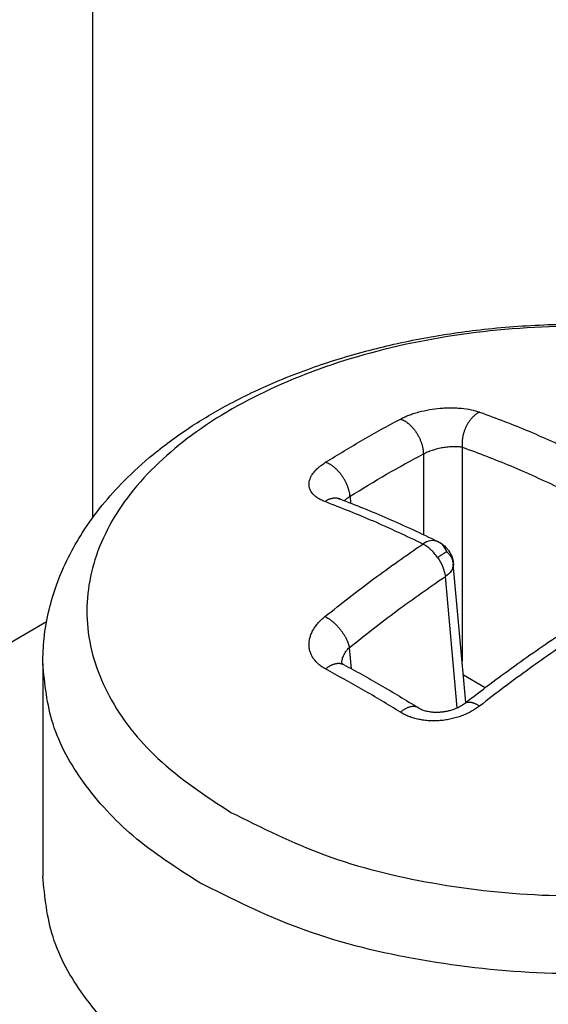
# Model space of a CAD drawing. Units: millimetres. Extents: x -911 to -20, y 0 to 630.
# Drawn here: x -147 to -145, y 434 to 438 of the extents above; entities that cross this region are included whole.
import ezdxf

# ---------------------------------------------------------------- set-up
doc = ezdxf.new("R2010")
doc.units = ezdxf.units.MM

msp = doc.modelspace()

# ---------------------------------------------------------------- linework, layer by layer
at = {"color": 2, "linetype": 'Continuous'}
for p, q in [((-146.6084, 438.8425), (-146.6084, 435.8615)), ((-145.2636, 436.1197), (-145.2636, 435.3411)), ((-145.4048, 436.095), (-145.4048, 435.8016)), ((-145.6715, 435.9406), (-145.6692, 435.9156)), ((-145.2813, 435.1716), (-145.3247, 435.6494)), ((-145.6666, 435.3136), (-145.6736, 435.3912)), ((-145.1801, 435.2446), (-145.259, 435.2903))]:
    msp.add_line(p, q, dxfattribs=at)
at = {"color": 7, "linetype": 'Continuous'}
for p, q in [((-145.2499, 435.1911), (-145.2958, 435.6951)), ((-146.7752, 435.484), (-148.1994, 434.6597)), ((-146.7892, 435.3329), (-146.7892, 434.5582))]:
    msp.add_line(p, q, dxfattribs=at)
at = {"color": 2, "linetype": 'Continuous'}
msp.add_arc((-145.329, 435.6921), 0.0334, 359.9964, 5.1895, dxfattribs=at)
at = {"color": 7, "linetype": 'Continuous'}
for points, knots in [([(-146.7892, 435.3329), (-146.7882, 435.3632), (-146.7861, 435.4287), (-146.7686, 435.5245), (-146.7389, 435.6237), (-146.6981, 435.7181), (-146.6426, 435.8154), (-146.575, 435.9085), (-146.4894, 436.0037), (-146.3806, 436.1023), (-146.2511, 436.1962), (-146.125, 436.2701), (-146.0193, 436.3228), (-145.9251, 436.3645), (-145.8284, 436.4021), (-145.7257, 436.4368), (-145.6255, 436.466), (-145.5221, 436.4919), (-145.4169, 436.514), (-145.3079, 436.5326), (-145.1942, 436.5477), (-145.0757, 436.5589), (-144.9558, 436.5655), (-144.7981, 436.5683), (-144.6041, 436.5611), (-144.3761, 436.5356), (-144.1581, 436.4944), (-143.9857, 436.4479), (-143.85, 436.4021), (-143.7519, 436.364), (-143.6578, 436.3222), (-143.5521, 436.2693), (-143.4274, 436.1962), (-143.2979, 436.1023), (-143.189, 436.0037), (-143.1034, 435.9085), (-143.0359, 435.8154), (-142.9827, 435.7223), (-142.9413, 435.6283), (-142.9114, 435.5315), (-142.8926, 435.4311), (-142.8904, 435.3655), (-142.8892, 435.3329)], [0, 0, 0, 0, 0.09066, 0.196582, 0.290763, 0.400884, 0.504384, 0.626162, 0.745185, 0.88794, 1.066081, 1.224015, 1.325668, 1.420318, 1.532994, 1.636805, 1.745636, 1.845859, 1.956428, 2.068159, 2.177534, 2.300279, 2.425278, 2.537641, 2.773384, 3.00704, 3.225273, 3.438313, 3.542124, 3.6548, 3.75391, 3.851103, 4.009038, 4.187178, 4.329934, 4.448956, 4.570734, 4.674234, 4.769749, 4.878535, 4.977387, 5.075119, 5.075119, 5.075119, 5.075119]), ([(-145.7155, 435.9338), (-145.7155, 435.9338), (-145.7154, 435.9338), (-145.7153, 435.9337), (-145.7152, 435.9337), (-145.7151, 435.9336), (-145.715, 435.9335), (-145.7148, 435.9334), (-145.7147, 435.9334), (-145.7145, 435.9333), (-145.7143, 435.9331), (-145.714, 435.933), (-145.7136, 435.9328), (-145.7134, 435.9327), (-145.7132, 435.9326)], [0, 0, 0, 0, 0.000089037, 0.000178074, 0.000278636, 0.000452931, 0.000700642, 0.00075092, 0.000880902, 0.001086352, 0.001363058, 0.001706843, 0.002113561, 0.002579116, 0.002579116, 0.002579116, 0.002579116]), ([(-145.7132, 435.9326), (-145.7129, 435.9324), (-145.7123, 435.9322), (-145.7114, 435.9318), (-145.7104, 435.9313), (-145.7096, 435.931), (-145.7091, 435.9309)], [0, 0, 0, 0, 0.001171747, 0.001943229, 0.00295222, 0.004486678, 0.004486678, 0.004486678, 0.004486678]), ([(-145.7091, 435.9309), (-145.68, 435.9197), (-145.6214, 435.8972), (-145.5327, 435.8599), (-145.4424, 435.8197), (-145.3818, 435.7905), (-145.3513, 435.7758)], [0, 0, 0, 0, 0.0935112, 0.1883826, 0.2885062, 0.3900889, 0.3900889, 0.3900889, 0.3900889]), ([(-145.3513, 435.7758), (-145.351, 435.7756), (-145.3503, 435.7753), (-145.3466, 435.7734), (-145.34, 435.7697), (-145.3319, 435.7637), (-145.3252, 435.7575), (-145.3201, 435.7521), (-145.3162, 435.7473), (-145.3125, 435.7423), (-145.3092, 435.7374), (-145.3058, 435.7316), (-145.303, 435.7258), (-145.3, 435.7183), (-145.2975, 435.709), (-145.2964, 435.7012), (-145.2959, 435.6964), (-145.2958, 435.6955), (-145.2958, 435.6951)], [0, 0, 0, 0, 0.0011053, 0.0022002, 0.0125873, 0.0237818, 0.0322802, 0.0398837, 0.0462154, 0.0508657, 0.0583186, 0.063915, 0.071208, 0.0775248, 0.0881766, 0.0998831, 0.101237, 0.1025897, 0.1025897, 0.1025897, 0.1025897]), ([(-145.2544, 435.1876), (-145.2242, 435.2109), (-145.1641, 435.2572), (-145.0737, 435.3235), (-144.9842, 435.387), (-144.9244, 435.4273), (-144.8947, 435.4474)], [0, 0, 0, 0, 0.1143654, 0.2275305, 0.3362642, 0.4438027, 0.4438027, 0.4438027, 0.4438027]), ([(-145.7029, 435.3347), (-145.7028, 435.3346), (-145.7027, 435.3344), (-145.7021, 435.3338), (-145.7012, 435.333), (-145.7, 435.3322), (-145.6994, 435.3317), (-145.6991, 435.3315)], [0, 0, 0, 0, 0.000378765, 0.000757529, 0.002483476, 0.004015787, 0.005029611, 0.005029611, 0.005029611, 0.005029611]), ([(-145.6991, 435.3315), (-145.6989, 435.3313), (-145.6983, 435.3309), (-145.6973, 435.3304), (-145.6962, 435.3296), (-145.6954, 435.3292), (-145.6949, 435.3289)], [0, 0, 0, 0, 0.000776034, 0.002155231, 0.003263082, 0.004902958, 0.004902958, 0.004902958, 0.004902958]), ([(-145.6949, 435.3289), (-145.6949, 435.3289), (-145.6949, 435.3289), (-145.6949, 435.3289), (-145.6949, 435.3289), (-145.6949, 435.3289), (-145.6949, 435.3289), (-145.6949, 435.3289), (-145.6949, 435.3289), (-145.6948, 435.3289), (-145.6948, 435.3289)], [0, 0, 0, 0, 0.00000383046, 0.0000076609, 0.00001149132, 0.00001532173, 0.00001915213, 0.00002298251, 0.00002681288, 0.00003064323, 0.00003064323, 0.00003064323, 0.00003064323]), ([(-145.6948, 435.3289), (-145.6724, 435.3168), (-145.6274, 435.2924), (-145.5597, 435.2538), (-145.4913, 435.2136), (-145.4456, 435.1855), (-145.4227, 435.1714)], [0, 0, 0, 0, 0.0764562, 0.1536688, 0.2337193, 0.3145487, 0.3145487, 0.3145487, 0.3145487]), ([(-145.2617, 435.1824), (-145.261, 435.1828), (-145.2598, 435.1837), (-145.258, 435.1849), (-145.2562, 435.1862), (-145.255, 435.1871), (-145.2544, 435.1876)], [0, 0, 0, 0, 0.002592884, 0.004465359, 0.00663531, 0.009013956, 0.009013956, 0.009013956, 0.009013956]), ([(-145.2544, 435.1876), (-145.2544, 435.1876), (-145.2544, 435.1876), (-145.2544, 435.1876), (-145.2544, 435.1876)], [0, 0, 0, 0, 0.000004204597, 0.000008409192, 0.000008409192, 0.000008409192, 0.000008409192]), ([(-145.4226, 435.1714), (-145.4226, 435.1714), (-145.4226, 435.1714), (-145.4226, 435.1714), (-145.4226, 435.1714), (-145.4226, 435.1714), (-145.4226, 435.1714), (-145.4226, 435.1714), (-145.4226, 435.1714), (-145.4227, 435.1714), (-145.4227, 435.1714)], [0, 0, 0, 0, 0.00000311266, 0.00000622533, 0.00000933802, 0.00001245072, 0.00001556343, 0.00001867616, 0.0000217889, 0.00002490166, 0.00002490166, 0.00002490166, 0.00002490166]), ([(-145.4226, 435.1714), (-145.4224, 435.1713), (-145.4219, 435.1709), (-145.4209, 435.1703), (-145.4196, 435.1696), (-145.418, 435.1688), (-145.4169, 435.1682), (-145.4163, 435.1679)], [0, 0, 0, 0, 0.000633932, 0.00185455, 0.003543892, 0.00504432, 0.007244922, 0.007244922, 0.007244922, 0.007244922]), ([(-145.4163, 435.1679), (-145.4138, 435.1667), (-145.409, 435.1645), (-145.4013, 435.1619), (-145.3926, 435.1595), (-145.3848, 435.158), (-145.3778, 435.157), (-145.3727, 435.1564), (-145.3673, 435.156), (-145.3618, 435.1558), (-145.3565, 435.1557), (-145.3506, 435.1558), (-145.3451, 435.1561), (-145.3404, 435.1564), (-145.3368, 435.1568), (-145.3339, 435.1571), (-145.331, 435.1575), (-145.3275, 435.158), (-145.3231, 435.1587), (-145.3177, 435.1598), (-145.3117, 435.1612), (-145.3047, 435.163), (-145.2966, 435.1655), (-145.2876, 435.1688), (-145.2789, 435.1727), (-145.27, 435.1772), (-145.2647, 435.1805), (-145.2617, 435.1824)], [0, 0, 0, 0, 0.0083664, 0.0157886, 0.0243827, 0.0354365, 0.0395955, 0.0453429, 0.0510722, 0.0556711, 0.0619013, 0.0668589, 0.0734223, 0.0785432, 0.0808331, 0.0843836, 0.087216, 0.0897851, 0.094913, 0.1005329, 0.1061768, 0.1135038, 0.1222007, 0.1316368, 0.142435, 0.1506828, 0.1612757, 0.1612757, 0.1612757, 0.1612757]), ([(-146.2181, 433.7602), (-146.3017, 433.8138), (-146.4602, 433.9153), (-146.6431, 434.1128), (-146.7657, 434.3287), (-146.7816, 434.4835), (-146.7892, 434.5582)], [0, 0, 0, 0, 0.296748, 0.56235, 0.801387, 1.024734, 1.024734, 1.024734, 1.024734]), ([(-142.8892, 434.5622), (-142.9006, 434.4723), (-142.9244, 434.2838), (-143.102, 434.0302), (-143.3613, 433.8115), (-143.7008, 433.6349), (-144.0991, 433.5081), (-144.5369, 433.4375), (-144.9909, 433.4261), (-145.4359, 433.4768), (-145.8525, 433.5791), (-146.0998, 433.7016), (-146.2181, 433.7602)], [0, 0, 0, 0, 0.26813, 0.562845, 0.899605, 1.281387, 1.70193, 2.149058, 2.607239, 3.059674, 3.490213, 3.885364, 3.885364, 3.885364, 3.885364])]:
    msp.add_open_spline(points, degree=3, knots=knots, dxfattribs=at)
at = {"color": 2, "linetype": 'Continuous'}
for points, knots in [([(-146.1046, 434.791), (-146.1973, 434.8516), (-146.3708, 434.9652), (-146.5568, 435.1981), (-146.6439, 435.4562), (-146.6143, 435.7224), (-146.4747, 435.9683), (-146.2435, 436.1812), (-145.9356, 436.3544), (-145.5673, 436.4802), (-145.1587, 436.5524), (-144.7322, 436.5671), (-144.3117, 436.5233), (-143.9206, 436.4236), (-143.5803, 436.2732), (-143.3088, 436.0793), (-143.1214, 435.849), (-143.0346, 435.5903), (-143.0641, 435.3243), (-143.2037, 435.0784), (-143.4349, 434.8654), (-143.7429, 434.6923), (-144.1111, 434.5664), (-144.5197, 434.4943), (-144.9464, 434.4793), (-145.3661, 434.5243), (-145.7597, 434.6195), (-145.993, 434.7355), (-146.1046, 434.791)], [0, 0, 0, 0, 0.330774, 0.619195, 0.876802, 1.127384, 1.398112, 1.707084, 2.059533, 2.450657, 2.869163, 3.300034, 3.726743, 4.133258, 4.506125, 4.836899, 5.12532, 5.382927, 5.633509, 5.904237, 6.213209, 6.565658, 6.956782, 7.375288, 7.806159, 8.232868, 8.639383, 9.01225, 9.01225, 9.01225, 9.01225]), ([(-145.4884, 436.2217), (-145.483, 436.2244), (-145.4728, 436.2296), (-145.4571, 436.236), (-145.4402, 436.2419), (-145.4157, 436.2492), (-145.3829, 436.2564), (-145.3504, 436.2606), (-145.3239, 436.2623), (-145.3037, 436.2627), (-145.284, 436.2622), (-145.2599, 436.2604), (-145.2319, 436.2566), (-145.2105, 436.2501), (-145.2002, 436.2469)], [0, 0, 0, 0, 0.0181975, 0.0343155, 0.0508472, 0.0717606, 0.1111388, 0.1512399, 0.1699268, 0.190917, 0.2117436, 0.2289395, 0.263697, 0.2960105, 0.2960105, 0.2960105, 0.2960105]), ([(-145.2002, 436.2469), (-145.2013, 436.2464), (-145.2034, 436.2453), (-145.2067, 436.2434), (-145.2099, 436.2414), (-145.2132, 436.2391), (-145.2165, 436.2365), (-145.2197, 436.2338), (-145.223, 436.2308), (-145.2262, 436.2276), (-145.2294, 436.2242), (-145.2324, 436.2206), (-145.2355, 436.2167), (-145.2384, 436.2127), (-145.2412, 436.2085), (-145.2439, 436.2042), (-145.2464, 436.1997), (-145.2488, 436.195), (-145.2511, 436.1903), (-145.2532, 436.1855), (-145.2551, 436.1806), (-145.2568, 436.1757), (-145.2584, 436.1707), (-145.2598, 436.1657), (-145.2609, 436.1608), (-145.2619, 436.1559), (-145.2627, 436.151), (-145.2634, 436.1462), (-145.2638, 436.1415), (-145.2641, 436.1369), (-145.2642, 436.1324), (-145.2642, 436.1281), (-145.264, 436.1238), (-145.2637, 436.121), (-145.2636, 436.1197)], [0, 0, 0, 0, 0.003589, 0.0073132, 0.0111745, 0.0151735, 0.0193097, 0.0235814, 0.0279853, 0.0325167, 0.0371697, 0.0419365, 0.0468082, 0.0517744, 0.0568236, 0.0619431, 0.0671192, 0.0723375, 0.077583, 0.0828405, 0.0880946, 0.09333, 0.0985317, 0.1036854, 0.1087774, 0.113795, 0.1187265, 0.1235613, 0.1282901, 0.1329049, 0.137399, 0.1417669, 0.1460046, 0.150109, 0.150109, 0.150109, 0.150109]), ([(-145.2002, 436.2469), (-145.1398, 436.2244), (-145.0175, 436.1787), (-144.8992, 436.1235), (-144.8392, 436.0955)], [0, 0, 0, 0, 0.1932165, 0.3915751, 0.3915751, 0.3915751, 0.3915751]), ([(-145.7605, 436.0642), (-145.7155, 436.0919), (-145.6261, 436.1468), (-145.534, 436.1969), (-145.4884, 436.2217)], [0, 0, 0, 0, 0.1586768, 0.3144474, 0.3144474, 0.3144474, 0.3144474]), ([(-145.4884, 436.2217), (-145.4873, 436.2213), (-145.485, 436.2206), (-145.4815, 436.2192), (-145.478, 436.2175), (-145.4743, 436.2156), (-145.4706, 436.2135), (-145.4669, 436.2111), (-145.4631, 436.2084), (-145.4593, 436.2054), (-145.4555, 436.2022), (-145.4518, 436.1987), (-145.448, 436.195), (-145.4444, 436.191), (-145.4408, 436.1868), (-145.4373, 436.1824), (-145.4339, 436.1779), (-145.4306, 436.1731), (-145.4275, 436.1683), (-145.4246, 436.1633), (-145.4219, 436.1582), (-145.4193, 436.153), (-145.4169, 436.1478), (-145.4148, 436.1427), (-145.4129, 436.1375), (-145.4111, 436.1323), (-145.4096, 436.1273), (-145.4083, 436.1223), (-145.4073, 436.1174), (-145.4064, 436.1126), (-145.4057, 436.108), (-145.4052, 436.1035), (-145.4049, 436.0992), (-145.4048, 436.0964), (-145.4048, 436.095)], [0, 0, 0, 0, 0.0035594, 0.0072917, 0.0112017, 0.0152925, 0.0195657, 0.0240206, 0.0286547, 0.0334627, 0.0384375, 0.0435693, 0.0488462, 0.0542537, 0.0597757, 0.0653941, 0.071089, 0.0768397, 0.0826244, 0.0884207, 0.0942065, 0.0999597, 0.105659, 0.1112843, 0.1168167, 0.1222389, 0.1275355, 0.1326932, 0.1377005, 0.1425484, 0.1472295, 0.1517389, 0.1560734, 0.1602317, 0.1602317, 0.1602317, 0.1602317]), ([(-145.4048, 436.095), (-145.3997, 436.0975), (-145.3891, 436.1029), (-145.3751, 436.1079), (-145.363, 436.1117), (-145.3532, 436.1143), (-145.3432, 436.1166), (-145.3338, 436.1184), (-145.3243, 436.1199), (-145.3147, 436.121), (-145.305, 436.1218), (-145.293, 436.1223), (-145.2792, 436.1221), (-145.2685, 436.1205), (-145.2636, 436.1197)], [0, 0, 0, 0, 0.0170878, 0.0356197, 0.0444731, 0.0552411, 0.0660379, 0.0751459, 0.0841247, 0.0947459, 0.1042138, 0.1133867, 0.1305661, 0.1456239, 0.1456239, 0.1456239, 0.1456239]), ([(-145.2636, 436.1197), (-145.2044, 436.0976), (-145.0845, 436.0528), (-144.9686, 435.9987), (-144.9098, 435.9713)], [0, 0, 0, 0, 0.1893522, 0.3837436, 0.3837436, 0.3837436, 0.3837436]), ([(-145.6715, 435.9406), (-145.6273, 435.9678), (-145.5398, 436.0216), (-145.4495, 436.0707), (-145.4048, 436.095)], [0, 0, 0, 0, 0.1555032, 0.3081585, 0.3081585, 0.3081585, 0.3081585]), ([(-145.7627, 435.9213), (-145.7652, 435.9223), (-145.7702, 435.9243), (-145.7772, 435.9276), (-145.7838, 435.9311), (-145.7918, 435.936), (-145.8006, 435.9428), (-145.8087, 435.9513), (-145.8143, 435.9597), (-145.8174, 435.9664), (-145.8191, 435.9719), (-145.82, 435.9761), (-145.8206, 435.9803), (-145.8208, 435.9861), (-145.8201, 435.9936), (-145.8182, 436.0009), (-145.8159, 436.0068), (-145.8139, 436.0113), (-145.8114, 436.0158), (-145.8084, 436.0208), (-145.8045, 436.0261), (-145.7998, 436.0319), (-145.7946, 436.0375), (-145.7888, 436.0431), (-145.7824, 436.0486), (-145.7756, 436.054), (-145.7683, 436.0592), (-145.7631, 436.0625), (-145.7605, 436.0642)], [0, 0, 0, 0, 0.0081096, 0.0159062, 0.0233922, 0.0305776, 0.0440589, 0.0564742, 0.0655656, 0.0742912, 0.0785788, 0.0828491, 0.0871289, 0.091436, 0.1002145, 0.1093832, 0.1141703, 0.119115, 0.1242322, 0.1295252, 0.1365948, 0.1439833, 0.1517041, 0.1597597, 0.1681386, 0.1768385, 0.1858528, 0.1951688, 0.1951688, 0.1951688, 0.1951688]), ([(-145.6715, 435.9406), (-145.6716, 435.942), (-145.6718, 435.9447), (-145.6724, 435.9489), (-145.6732, 435.9532), (-145.6741, 435.9577), (-145.6753, 435.9623), (-145.6767, 435.967), (-145.6782, 435.9718), (-145.68, 435.9767), (-145.682, 435.9817), (-145.6842, 435.9867), (-145.6867, 435.9918), (-145.6893, 435.9968), (-145.6921, 436.0018), (-145.6951, 436.0067), (-145.6982, 436.0116), (-145.7015, 436.0164), (-145.705, 436.021), (-145.7085, 436.0254), (-145.7122, 436.0297), (-145.716, 436.0338), (-145.7198, 436.0377), (-145.7236, 436.0414), (-145.7275, 436.0448), (-145.7314, 436.048), (-145.7352, 436.0509), (-145.739, 436.0535), (-145.7428, 436.0559), (-145.7465, 436.0581), (-145.7501, 436.06), (-145.7537, 436.0616), (-145.7571, 436.063), (-145.7594, 436.0638), (-145.7605, 436.0642)], [0, 0, 0, 0, 0.0040212, 0.008227, 0.0126167, 0.0171879, 0.0219361, 0.0268546, 0.0319346, 0.0371649, 0.0425322, 0.0480212, 0.0536142, 0.0592922, 0.0650344, 0.0708189, 0.0766227, 0.0824227, 0.0881955, 0.0939182, 0.0995686, 0.1051255, 0.1105695, 0.1158829, 0.12105, 0.1260573, 0.1308938, 0.135551, 0.1400225, 0.1443046, 0.1483959, 0.1522968, 0.15601, 0.1595397, 0.1595397, 0.1595397, 0.1595397]), ([(-145.692, 435.9244), (-145.6914, 435.9251), (-145.69, 435.9265), (-145.6879, 435.9286), (-145.6855, 435.9306), (-145.683, 435.9327), (-145.6804, 435.9347), (-145.6776, 435.9367), (-145.6746, 435.9387), (-145.6725, 435.94), (-145.6715, 435.9406)], [0, 0, 0, 0, 0.00285225, 0.00583355, 0.00894224, 0.01217142, 0.01551998, 0.0189866, 0.02256712, 0.026258, 0.026258, 0.026258, 0.026258]), ([(-145.7091, 435.9309), (-145.7102, 435.9312), (-145.7123, 435.932), (-145.7157, 435.9328), (-145.719, 435.9334), (-145.7225, 435.9338), (-145.7259, 435.9339), (-145.7294, 435.9338), (-145.7329, 435.9334), (-145.7364, 435.9328), (-145.7399, 435.932), (-145.7433, 435.931), (-145.7467, 435.9298), (-145.7512, 435.928), (-145.7566, 435.9253), (-145.7607, 435.9227), (-145.7627, 435.9213)], [0, 0, 0, 0, 0.00342219, 0.00684711, 0.01028027, 0.01372665, 0.01719037, 0.02067461, 0.02418145, 0.02771186, 0.03126563, 0.03484152, 0.03843726, 0.04204975, 0.04930677, 0.05657799, 0.05657799, 0.05657799, 0.05657799]), ([(-145.4067, 435.7671), (-145.466, 435.7953), (-145.5828, 435.8511), (-145.7033, 435.8982), (-145.7627, 435.9213)], [0, 0, 0, 0, 0.1970181, 0.3881121, 0.3881121, 0.3881121, 0.3881121]), ([(-145.7627, 435.5035), (-145.7041, 435.5497), (-145.5882, 435.6413), (-145.4668, 435.7254), (-145.4067, 435.7671)], [0, 0, 0, 0, 0.2238526, 0.4430328, 0.4430328, 0.4430328, 0.4430328]), ([(-145.3528, 435.7765), (-145.3615, 435.7784), (-145.3806, 435.7824), (-145.3975, 435.7725), (-145.4067, 435.7671)], [0, 0, 0, 0, 0.02572796, 0.05646124, 0.05646124, 0.05646124, 0.05646124]), ([(-145.3528, 435.7179), (-145.3608, 435.7283), (-145.3758, 435.748), (-145.3968, 435.761), (-145.4067, 435.7671)], [0, 0, 0, 0, 0.03898887, 0.073468, 0.073468, 0.073468, 0.073468]), ([(-145.3528, 435.7765), (-145.3527, 435.7765), (-145.3525, 435.7764), (-145.3521, 435.7762), (-145.3517, 435.776), (-145.3514, 435.7759), (-145.3513, 435.7758)], [0, 0, 0, 0, 0.000422927, 0.000843739, 0.001265968, 0.001687236, 0.001687236, 0.001687236, 0.001687236]), ([(-145.3193, 435.739), (-145.323, 435.7471), (-145.3304, 435.763), (-145.3454, 435.7721), (-145.3528, 435.7765)], [0, 0, 0, 0, 0.0261252, 0.05142899, 0.05142899, 0.05142899, 0.05142899]), ([(-145.3193, 435.739), (-145.321, 435.738), (-145.3254, 435.7354), (-145.3329, 435.7308), (-145.3423, 435.7247), (-145.3491, 435.7203), (-145.3528, 435.7179)], [0, 0, 0, 0, 0.00589615, 0.01544589, 0.02626732, 0.03964788, 0.03964788, 0.03964788, 0.03964788]), ([(-145.3193, 435.739), (-145.3129, 435.7322), (-145.3004, 435.7189), (-145.2972, 435.7009), (-145.2956, 435.6921)], [0, 0, 0, 0, 0.0271452, 0.05355276, 0.05355276, 0.05355276, 0.05355276]), ([(-145.3528, 435.7179), (-145.3458, 435.7067), (-145.3324, 435.6855), (-145.3272, 435.661), (-145.3247, 435.6494)], [0, 0, 0, 0, 0.03927702, 0.07453042, 0.07453042, 0.07453042, 0.07453042]), ([(-145.2956, 435.6921), (-145.2974, 435.6841), (-145.3014, 435.6662), (-145.3164, 435.6554), (-145.3247, 435.6494)], [0, 0, 0, 0, 0.02380355, 0.0532431, 0.0532431, 0.0532431, 0.0532431]), ([(-145.6736, 435.3912), (-145.6162, 435.4365), (-145.5026, 435.5262), (-145.3836, 435.6086), (-145.3247, 435.6494)], [0, 0, 0, 0, 0.2193755, 0.4341722, 0.4341722, 0.4341722, 0.4341722]), ([(-145.7605, 435.3127), (-145.7629, 435.314), (-145.7675, 435.3166), (-145.774, 435.3208), (-145.7803, 435.3253), (-145.7861, 435.3301), (-145.7915, 435.335), (-145.7965, 435.3402), (-145.801, 435.3456), (-145.8051, 435.3512), (-145.8087, 435.357), (-145.8119, 435.363), (-145.8145, 435.369), (-145.8175, 435.3773), (-145.82, 435.388), (-145.8208, 435.399), (-145.8205, 435.4078), (-145.8198, 435.4145), (-145.8186, 435.4212), (-145.817, 435.428), (-145.8148, 435.4347), (-145.8122, 435.4414), (-145.8092, 435.448), (-145.8045, 435.4569), (-145.7974, 435.4678), (-145.7891, 435.4782), (-145.7817, 435.4862), (-145.7758, 435.4922), (-145.7694, 435.498), (-145.7649, 435.5016), (-145.7627, 435.5035)], [0, 0, 0, 0, 0.0080026, 0.0158306, 0.0234877, 0.0309788, 0.038315, 0.0455034, 0.0525478, 0.0594651, 0.0662743, 0.0729961, 0.0796458, 0.0862339, 0.0993154, 0.1124511, 0.1191051, 0.1258333, 0.1326429, 0.1395543, 0.1465867, 0.1537575, 0.1610732, 0.1685313, 0.1839136, 0.199974, 0.2082498, 0.2166861, 0.2252841, 0.2340405, 0.2340405, 0.2340405, 0.2340405]), ([(-145.7627, 435.5035), (-145.7605, 435.5024), (-145.756, 435.5), (-145.7505, 435.4966), (-145.7459, 435.4934), (-145.7423, 435.4908), (-145.7387, 435.4881), (-145.7351, 435.4851), (-145.7315, 435.482), (-145.7278, 435.4787), (-145.7242, 435.4752), (-145.7206, 435.4716), (-145.717, 435.4678), (-145.7136, 435.4639), (-145.7101, 435.4599), (-145.7068, 435.4559), (-145.7036, 435.4517), (-145.7005, 435.4475), (-145.6975, 435.4432), (-145.6947, 435.4389), (-145.692, 435.4346), (-145.6895, 435.4303), (-145.6871, 435.426), (-145.6849, 435.4218), (-145.6829, 435.4176), (-145.681, 435.4135), (-145.6794, 435.4095), (-145.6774, 435.4044), (-145.6754, 435.3984), (-145.6742, 435.3935), (-145.6736, 435.3912)], [0, 0, 0, 0, 0.0073362, 0.0153353, 0.019577, 0.0239727, 0.0285151, 0.0331952, 0.0380022, 0.0429238, 0.0479463, 0.0530545, 0.0582321, 0.0634617, 0.0687253, 0.0740042, 0.0792798, 0.0845331, 0.0897456, 0.0948996, 0.0999779, 0.1049645, 0.1098445, 0.1146046, 0.1192329, 0.1237192, 0.1280549, 0.1322333, 0.1400979, 0.147293, 0.147293, 0.147293, 0.147293]), ([(-144.8392, 435.4386), (-144.8999, 435.3973), (-145.0226, 435.3138), (-145.1406, 435.2236), (-145.2002, 435.1779)], [0, 0, 0, 0, 0.2201542, 0.4453255, 0.4453255, 0.4453255, 0.4453255]), ([(-145.7013, 435.3331), (-145.7013, 435.335), (-145.7012, 435.3389), (-145.7003, 435.3455), (-145.6985, 435.3529), (-145.6953, 435.3612), (-145.6912, 435.3692), (-145.686, 435.3772), (-145.6802, 435.3844), (-145.6757, 435.389), (-145.6736, 435.3912)], [0, 0, 0, 0, 0.00568958, 0.01166191, 0.01980918, 0.02855449, 0.03830195, 0.04667981, 0.05708536, 0.06602343, 0.06602343, 0.06602343, 0.06602343]), ([(-146.2181, 434.5349), (-146.3017, 434.5885), (-146.4602, 434.69), (-146.6431, 434.8875), (-146.7657, 435.1034), (-146.7816, 435.2582), (-146.7892, 435.3329)], [0, 0, 0, 0, 0.296748, 0.56235, 0.801387, 1.024734, 1.024734, 1.024734, 1.024734]), ([(-142.8892, 435.3329), (-142.9006, 435.2429), (-142.9244, 435.0539), (-143.1019, 434.7997), (-143.3612, 434.5806), (-143.7008, 434.4041), (-144.0992, 434.2777), (-144.5369, 434.2077), (-144.991, 434.1972), (-145.436, 434.2489), (-145.8526, 434.3525), (-146.0998, 434.4758), (-146.2181, 434.5349)], [0, 0, 0, 0, 0.268921, 0.564097, 0.901024, 1.282782, 1.703215, 2.150239, 2.6084, 3.060958, 3.49181, 3.887497, 3.887497, 3.887497, 3.887497]), ([(-145.7605, 435.3127), (-145.7593, 435.3138), (-145.7568, 435.3158), (-145.7529, 435.3188), (-145.7488, 435.3215), (-145.7447, 435.324), (-145.7405, 435.3263), (-145.7362, 435.3283), (-145.7318, 435.33), (-145.7275, 435.3314), (-145.7231, 435.3324), (-145.7187, 435.3331), (-145.7144, 435.3334), (-145.7102, 435.3333), (-145.7062, 435.3329), (-145.7022, 435.332), (-145.6984, 435.3307), (-145.6961, 435.3295), (-145.6949, 435.3289)], [0, 0, 0, 0, 0.00486684, 0.00974404, 0.01461449, 0.01946068, 0.02426542, 0.02901231, 0.03368657, 0.03827567, 0.04277023, 0.04716466, 0.05145788, 0.0556537, 0.05976093, 0.06379314, 0.06776782, 0.07170527, 0.07170527, 0.07170527, 0.07170527]), ([(-145.4884, 435.1552), (-145.5336, 435.1829), (-145.623, 435.2375), (-145.715, 435.2878), (-145.7605, 435.3127)], [0, 0, 0, 0, 0.1588322, 0.314438, 0.314438, 0.314438, 0.314438]), ([(-145.2544, 435.1876), (-145.2536, 435.1882), (-145.2521, 435.1893), (-145.2495, 435.1905), (-145.2467, 435.1915), (-145.2437, 435.1921), (-145.2406, 435.1925), (-145.2373, 435.1925), (-145.2338, 435.1922), (-145.2302, 435.1916), (-145.2266, 435.1907), (-145.2229, 435.1895), (-145.2191, 435.1881), (-145.2153, 435.1865), (-145.2115, 435.1846), (-145.2077, 435.1826), (-145.2039, 435.1804), (-145.2014, 435.1787), (-145.2002, 435.1779)], [0, 0, 0, 0, 0.00280486, 0.00565624, 0.00858659, 0.01162383, 0.01478983, 0.01809952, 0.02156103, 0.02517606, 0.02894078, 0.03284672, 0.03688169, 0.04103074, 0.04527692, 0.04960208, 0.05398744, 0.05841423, 0.05841423, 0.05841423, 0.05841423]), ([(-145.2002, 435.1779), (-145.2026, 435.1761), (-145.2074, 435.1725), (-145.2149, 435.1674), (-145.2227, 435.1625), (-145.2336, 435.1563), (-145.2478, 435.1492), (-145.2627, 435.143), (-145.275, 435.1387), (-145.2844, 435.1358), (-145.294, 435.1331), (-145.3037, 435.1308), (-145.3135, 435.1288), (-145.3234, 435.1271), (-145.3333, 435.1258), (-145.3466, 435.1245), (-145.3632, 435.1237), (-145.3797, 435.124), (-145.3928, 435.125), (-145.4025, 435.1261), (-145.4121, 435.1275), (-145.4215, 435.1293), (-145.4307, 435.1314), (-145.4398, 435.1338), (-145.4486, 435.1366), (-145.4571, 435.1397), (-145.4654, 435.1431), (-145.4734, 435.1468), (-145.4811, 435.1508), (-145.486, 435.1538), (-145.4884, 435.1552)], [0, 0, 0, 0, 0.0089579, 0.0180465, 0.0272615, 0.0366006, 0.0556178, 0.0749913, 0.0848015, 0.094688, 0.104625, 0.1145963, 0.1245973, 0.1346234, 0.1446697, 0.1547082, 0.1746836, 0.1944864, 0.2043101, 0.2140726, 0.2237479, 0.2333209, 0.2427863, 0.2521392, 0.2613743, 0.2704733, 0.2794273, 0.288236, 0.2968947, 0.3054009, 0.3054009, 0.3054009, 0.3054009]), ([(-145.4227, 435.1714), (-145.4237, 435.172), (-145.4259, 435.1733), (-145.4295, 435.1746), (-145.4333, 435.1756), (-145.4372, 435.1762), (-145.4413, 435.1763), (-145.4456, 435.1761), (-145.4499, 435.1754), (-145.4543, 435.1744), (-145.4587, 435.1729), (-145.4632, 435.1712), (-145.4676, 435.1692), (-145.4719, 435.1668), (-145.4762, 435.1642), (-145.4804, 435.1614), (-145.4845, 435.1584), (-145.4871, 435.1563), (-145.4884, 435.1552)], [0, 0, 0, 0, 0.00374911, 0.00754865, 0.01142738, 0.01540994, 0.0195152, 0.02375516, 0.02813479, 0.03265232, 0.03730006, 0.04206534, 0.04693162, 0.05187962, 0.05688822, 0.06193556, 0.06699962, 0.07205907, 0.07205907, 0.07205907, 0.07205907])]:
    msp.add_open_spline(points, degree=3, knots=knots, dxfattribs=at)

doc.saveas('drawing.dxf')
